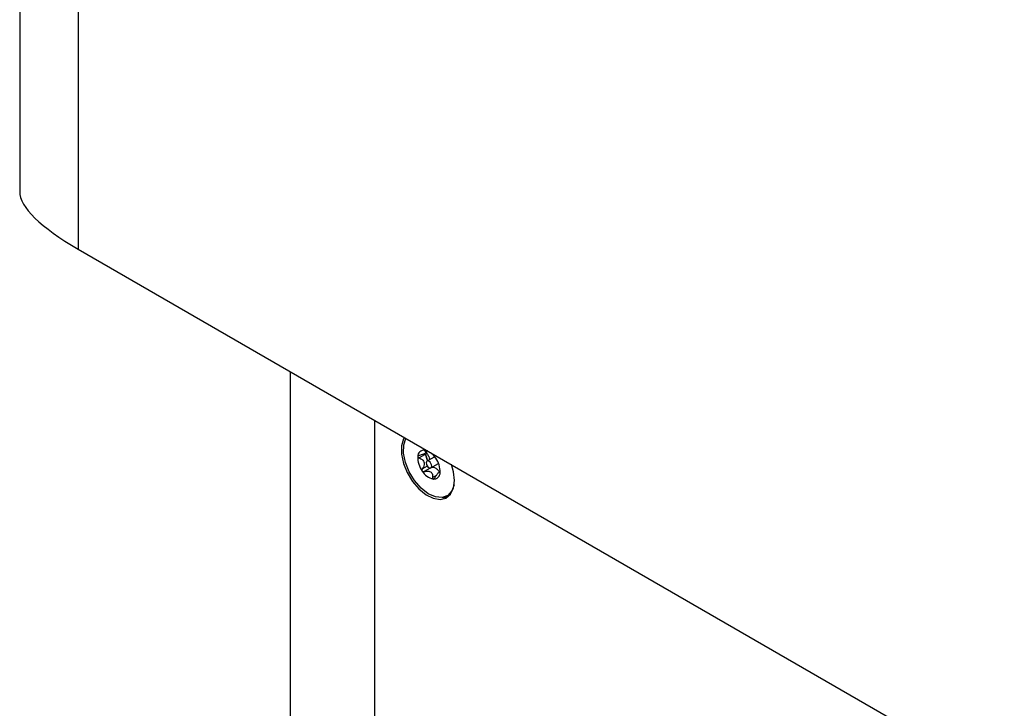
# Model space of a CAD drawing. Units: inches. Extents: x 0.3 to 21.8, y 0.2 to 16.9.
# Drawn here: x 19.3 to 19.9, y 10.2 to 10.7 of the extents above; entities that cross this region are included whole.
import ezdxf

# ---------------------------------------------------------------- set-up
doc = ezdxf.new("R2010")
doc.units = ezdxf.units.IN
doc.header["$MEASUREMENT"] = 0

msp = doc.modelspace()

# ---------------------------------------------------------------- linework, layer by layer
at = {"color": 7, "linetype": 'Continuous', "lineweight": 25}
for p, q in [((19.27189, 11.89388), (19.27189, 10.55037)), ((19.3085, 11.84359), (19.3085, 10.51445)), ((19.3085, 10.51445), (20.01561, 10.10625)), ((19.44108, 10.43791), (19.44108, 9.32292)), ((19.49397, 9.31407), (19.49397, 10.40738)), ((19.52651, 10.38674), (19.52163, 10.38393)), ((19.52527, 10.38876), (19.5253, 10.38837)), ((19.52638, 10.38832), (19.52557, 10.38785)), ((19.52669, 10.38836), (19.52564, 10.38776)), ((19.53138, 10.38474), (19.52657, 10.38196)), ((19.52905, 10.37766), (19.53387, 10.38043)), ((19.52669, 10.37889), (19.52368, 10.37715)), ((19.53476, 10.37462), (19.53465, 10.37456)), ((19.53465, 10.37456), (19.53469, 10.37445)), ((19.53242, 10.37299), (19.5301, 10.37166))]:
    msp.add_line(p, q, dxfattribs=at)
at = {"color": 8, "linetype": 'Continuous', "lineweight": 25}
msp.add_line((19.52857, 10.37754), (19.52489, 10.37541), dxfattribs=at)
at = {"color": 7, "linetype": 'Continuous', "lineweight": 25, "flags": 128}
for points in [[(19.51242, 10.39673), (19.51191, 10.3958), (19.51069, 10.39149), (19.51069, 10.38628), (19.51191, 10.38055), (19.51426, 10.37475), (19.51756, 10.36929), (19.52156, 10.36457), (19.52598, 10.36096), (19.53048, 10.35872), (19.53474, 10.35801), (19.53842, 10.35889), (19.54127, 10.36129), (19.54307, 10.36503), (19.54369, 10.36984), (19.54369, 10.36984)], [(19.54352, 10.36723), (19.54218, 10.36338), (19.53961, 10.36052), (19.53609, 10.35922), (19.5319, 10.35959), (19.52737, 10.36159), (19.52289, 10.36507), (19.5188, 10.36975), (19.51544, 10.37524), (19.51308, 10.3811), (19.51192, 10.38685), (19.51204, 10.39204), (19.51341, 10.39616)], [(19.52693, 10.38217), (19.52683, 10.3824), (19.52559, 10.38621)], [(19.52563, 10.38623), (19.5267, 10.38281), (19.52697, 10.38219)], [(19.52619, 10.37995), (19.52658, 10.37907), (19.52715, 10.37831), (19.52783, 10.37777), (19.5285, 10.37754), (19.52906, 10.37766), (19.52944, 10.37811), (19.52957, 10.37881), (19.52943, 10.37967), (19.52904, 10.38054), (19.52847, 10.38131), (19.5278, 10.38184), (19.52713, 10.38207), (19.52656, 10.38195), (19.52618, 10.38151), (19.52606, 10.3808), (19.52619, 10.37995)], [(19.54369, 10.36984), (19.54307, 10.37535), (19.54181, 10.37976)], [(19.53624, 10.35924), (19.53686, 10.35923), (19.53984, 10.3598)]]:
    msp.add_lwpolyline(points, dxfattribs=at)
at = {"color": 7, "linetype": 'Continuous', "lineweight": 25}
for centre, radius, start, end in [((19.5248, 10.38491), 0.00396, 86.11241, 181.18743), ((19.52442, 10.38266), 0.00623, 67.06429, 83.98006), ((19.52, 10.3757), 0.01454, 34.08268, 52.85948), ((19.53494, 10.38415), 0.01411, 177.27396, 216.4375), ((19.52069, 10.37546), 0.01411, 357.27396, 36.4375), ((19.53277, 10.38119), 0.01067, 210.52277, 258.0064), ((19.53082, 10.37471), 0.00396, 266.11241, 1.18743)]:
    msp.add_arc(centre, radius, start, end, dxfattribs=at)
msp.add_ellipse((19.39689, 10.51391), major_axis=(0.12458, -0.03927), ratio=0.261556, start_param=3.223857, end_param=4.009255, dxfattribs=at)
for points, knots in [([(19.52498, 10.38857), (19.52526, 10.3883), (19.52569, 10.3879), (19.5257, 10.38729), (19.52528, 10.38679), (19.52437, 10.38626), (19.52318, 10.38583), (19.52222, 10.38563), (19.52182, 10.38555)], [0, 0, 0, 0, 0.256401, 0.397798, 0.540538, 0.66295, 0.855654, 1, 1, 1, 1]), ([(19.52507, 10.38886), (19.52503, 10.38886), (19.52492, 10.38887), (19.52483, 10.38884), (19.5248, 10.38875), (19.52488, 10.38865), (19.52496, 10.38858), (19.52498, 10.38857)], [0, 0, 0, 0, 0.144537, 0.349733, 0.573488, 0.912773, 1, 1, 1, 1]), ([(19.52637, 10.38844), (19.52618, 10.38852), (19.52596, 10.38862), (19.52573, 10.38869), (19.52569, 10.38871)], [0, 0, 0, 0, 0.8174, 1, 1, 1, 1]), ([(19.52621, 10.38808), (19.52619, 10.38805), (19.52613, 10.38794), (19.52613, 10.38766), (19.52621, 10.38729), (19.52635, 10.38697), (19.52647, 10.3868), (19.52651, 10.38674)], [0, 0, 0, 0, 0.1141797, 0.3625849, 0.6109994, 0.8594923, 1, 1, 1, 1]), ([(19.52651, 10.38674), (19.52693, 10.38612), (19.52767, 10.38504), (19.52805, 10.38384), (19.52821, 10.38332)], [0, 0, 0, 0, 0.568025, 1, 1, 1, 1]), ([(19.52084, 10.38483), (19.52084, 10.3848), (19.52083, 10.3847), (19.52088, 10.38451), (19.52106, 10.38426), (19.52132, 10.38406), (19.52154, 10.38396), (19.52163, 10.38393)], [0, 0, 0, 0, 0.070164, 0.275943, 0.489951, 0.801461, 1, 1, 1, 1]), ([(19.52182, 10.38555), (19.52165, 10.38551), (19.52136, 10.38544), (19.52105, 10.38523), (19.52088, 10.38502), (19.52085, 10.38488), (19.52084, 10.38483)], [0, 0, 0, 0, 0.3503, 0.617843, 0.843159, 1, 1, 1, 1]), ([(19.52163, 10.38393), (19.5223, 10.38363), (19.52335, 10.38316), (19.52441, 10.38206), (19.52486, 10.38098), (19.52486, 10.37965), (19.52442, 10.37835), (19.5239, 10.37751), (19.52368, 10.37715)], [0, 0, 0, 0, 0.256459, 0.397851, 0.540585, 0.662992, 0.855723, 1, 1, 1, 1]), ([(19.52368, 10.37715), (19.5236, 10.37701), (19.52345, 10.37675), (19.52339, 10.37634), (19.52344, 10.37601), (19.52354, 10.37584), (19.52358, 10.37577)], [0, 0, 0, 0, 0.336581, 0.606956, 0.833749, 1, 1, 1, 1]), ([(19.52358, 10.37577), (19.5236, 10.37575), (19.52368, 10.37564), (19.52386, 10.37549), (19.52419, 10.37536), (19.52455, 10.37533), (19.52479, 10.37539), (19.52489, 10.37541)], [0, 0, 0, 0, 0.062248, 0.268361, 0.481554, 0.790372, 1, 1, 1, 1]), ([(19.52489, 10.37541), (19.52561, 10.37557), (19.52674, 10.37581), (19.52825, 10.37558), (19.52919, 10.37504), (19.52985, 10.37409), (19.53012, 10.37294), (19.53011, 10.37204), (19.5301, 10.37166)], [0, 0, 0, 0, 0.25647, 0.3978605, 0.5405934, 0.6629995, 0.8557361, 1, 1, 1, 1]), ([(19.52976, 10.37823), (19.53026, 10.37816), (19.53125, 10.37803), (19.5329, 10.377), (19.53387, 10.37591), (19.53435, 10.37537)], [0, 0, 0, 0, 0.327698, 0.66386, 1, 1, 1, 1]), ([(19.53149, 10.37154), (19.53188, 10.37219), (19.53249, 10.37319), (19.53337, 10.37432), (19.53393, 10.3749), (19.53435, 10.37514), (19.53456, 10.375), (19.53463, 10.37469), (19.53465, 10.37456)], [0, 0, 0, 0, 0.256401, 0.397798, 0.540538, 0.66295, 0.855654, 1, 1, 1, 1]), ([(19.5347, 10.37446), (19.53471, 10.37447), (19.53473, 10.37448), (19.53476, 10.3746), (19.53478, 10.37473), (19.53479, 10.37479)], [0, 0, 0, 0, 0.32299, 0.72215, 1, 1, 1, 1]), ([(19.53479, 10.37479), (19.53479, 10.37482), (19.5348, 10.37492), (19.53482, 10.37515), (19.53483, 10.37551), (19.53484, 10.37587), (19.53484, 10.37609), (19.53484, 10.37618)], [0, 0, 0, 0, 0.070165, 0.275943, 0.489952, 0.801461, 1, 1, 1, 1]), ([(19.5301, 10.37166), (19.53011, 10.37148), (19.53012, 10.37119), (19.53027, 10.37089), (19.53043, 10.37077), (19.53053, 10.37076), (19.53056, 10.37075)], [0, 0, 0, 0, 0.409777, 0.665844, 0.923705, 1, 1, 1, 1]), ([(19.53056, 10.37075), (19.5306, 10.37075), (19.53072, 10.37076), (19.53092, 10.37085), (19.53118, 10.37107), (19.53136, 10.37132), (19.53147, 10.3715), (19.53149, 10.37154)], [0, 0, 0, 0, 0.1445369, 0.3497331, 0.5734875, 0.9127733, 1, 1, 1, 1])]:
    msp.add_open_spline(points, degree=3, knots=knots, dxfattribs=at)

doc.saveas('drawing.dxf')
